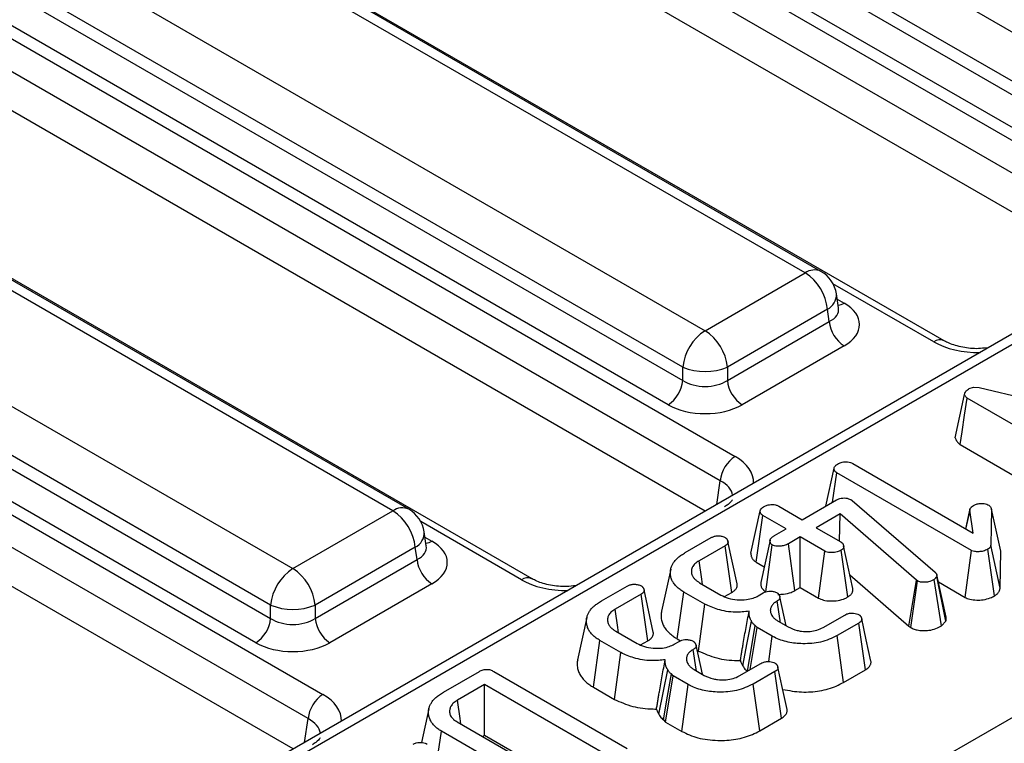
# Model space of a CAD drawing. Units: millimetres. Extents: x 1 to 418, y -29 to 291.
# Drawn here: x 334 to 343, y 209 to 216 of the extents above; entities that cross this region are included whole.
import ezdxf

# ---------------------------------------------------------------- set-up
doc = ezdxf.new("R2010")
doc.units = ezdxf.units.MM

msp = doc.modelspace()

# ---------------------------------------------------------------- linework, layer by layer
at = {"color": 7, "linetype": 'Continuous', "lineweight": 25}
for p, q in [((372.817137, 230.197786), (330.921128, 206.011735)), ((334.051651, 204.17411), (376.124679, 228.462352)), ((324.527084, 225.760515), (344.521295, 214.218103)), ((344.380412, 213.987698), (324.386201, 225.53011)), ((344.237865, 213.699323), (324.386201, 225.159445)), ((342.590817, 213.055839), (322.596605, 224.598251)), ((320.609712, 223.499065), (340.603924, 211.956652)), ((340.463041, 211.726247), (320.468829, 223.26866)), ((340.320494, 211.437873), (320.468829, 222.897995)), ((338.673445, 210.794388), (318.679234, 222.336801)), ((316.692341, 221.237614), (336.686552, 209.695202)), ((336.545669, 209.464797), (316.551457, 221.007209)), ((336.403122, 209.176422), (316.551457, 220.636544)), ((336.213486, 220.044186), (344.235764, 215.413023)), ((344.024439, 215.067416), (336.002161, 219.698579)), ((335.984396, 219.581341), (344.024439, 214.939923)), ((343.883556, 214.709518), (335.843513, 219.350936)), ((341.269603, 213.700695), (333.247325, 218.331858)), ((341.419591, 213.715548), (333.397313, 218.34671)), ((332.296114, 217.782736), (340.318393, 213.151573)), ((340.107068, 212.805965), (332.084789, 217.437128)), ((332.067025, 217.319891), (340.107068, 212.678473)), ((339.966185, 212.448068), (331.926142, 217.089486)), ((337.352232, 211.439245), (329.329953, 216.070407)), ((337.502219, 211.454097), (329.479941, 216.08526)), ((328.378743, 215.521285), (336.401021, 210.890122)), ((336.189696, 210.544515), (328.167418, 215.175678)), ((328.149653, 215.05844), (336.189696, 210.417022)), ((336.048813, 210.186617), (328.00877, 214.828035)), ((340.318393, 213.151573), (341.269603, 213.700695)), ((341.586158, 213.36908), (341.566217, 213.500678)), ((341.480928, 213.355088), (340.529717, 212.805965)), ((341.498693, 213.23785), (341.480928, 213.355088)), ((341.586614, 213.366608), (341.58606, 213.369995)), ((340.529717, 212.678473), (341.498693, 213.23785)), ((341.639576, 213.007445), (340.670601, 212.448068)), ((340.107068, 212.678473), (340.107068, 212.805965)), ((340.529717, 212.805965), (340.529717, 212.678473)), ((342.829124, 212.601278), (342.868573, 212.615147)), ((342.868573, 212.615147), (342.924038, 212.612921)), ((342.924038, 212.612921), (344.432275, 212.252832)), ((342.694059, 212.134004), (342.783743, 212.545286)), ((344.081984, 211.775623), (342.808362, 212.51087)), ((342.742158, 212.06884), (344.021544, 211.330267)), ((341.465754, 211.485466), (341.54423, 211.845484)), ((341.721897, 211.888804), (342.866793, 211.22787)), ((341.529553, 211.522296), (341.570035, 211.801136)), ((342.8487, 211.062978), (341.570035, 211.801136)), ((341.018646, 211.483853), (341.240803, 211.355605)), ((341.240803, 211.355605), (341.567959, 211.544467)), ((341.701728, 211.546008), (341.714778, 211.536762)), ((341.714778, 211.536762), (342.503155, 210.855281)), ((336.401021, 210.890122), (337.352232, 211.439245)), ((340.753502, 211.036154), (340.841869, 211.440362)), ((340.80249, 210.953054), (340.866784, 211.396185)), ((341.088941, 211.267937), (340.866784, 211.396185)), ((341.602958, 211.411253), (341.373682, 211.278895)), ((341.59553, 211.150825), (341.602958, 211.411253)), ((342.326082, 210.781139), (341.602958, 211.411253)), ((342.794681, 211.269499), (342.83298, 211.446355)), ((342.866793, 211.22787), (342.83298, 211.446355)), ((343.039121, 211.456799), (343.032892, 211.113833)), ((343.127408, 211.055089), (343.039121, 211.456799)), ((341.373682, 211.278895), (341.608001, 211.143626)), ((337.668786, 211.107629), (337.648846, 211.239227)), ((340.130313, 211.043287), (340.375606, 211.184892)), ((340.977714, 211.203727), (341.088941, 211.267937)), ((341.221821, 211.191227), (341.110594, 211.127017)), ((341.456139, 211.055958), (341.221821, 211.191227)), ((341.221821, 210.710979), (341.221821, 211.191227)), ((337.563556, 211.093637), (336.612346, 210.544515)), ((337.581321, 210.9764), (337.563556, 211.093637)), ((337.669242, 211.105157), (337.668688, 211.108544)), ((340.508188, 211.108011), (340.261413, 210.96555)), ((340.57177, 210.664468), (340.508188, 211.108011)), ((340.623118, 210.746314), (340.535564, 211.148611)), ((340.935566, 211.160723), (340.848032, 210.758525)), ((340.894663, 210.670505), (340.956952, 211.115031)), ((341.171604, 210.68199), (341.110594, 211.127017)), ((343.12102, 210.703324), (343.032892, 211.113833)), ((341.395653, 210.610628), (341.456139, 211.055958)), ((341.67436, 210.621491), (341.610967, 211.065204)), ((342.788453, 210.617511), (342.8487, 211.062978)), ((343.067519, 210.631218), (343.005011, 211.075478)), ((343.12102, 210.703324), (343.127408, 211.055089)), ((336.612346, 210.417022), (337.581321, 210.9764)), ((340.80249, 210.953054), (340.88056, 210.907985)), ((339.991778, 210.886903), (339.904346, 210.48518)), ((341.694485, 210.831075), (342.254974, 210.342677)), ((342.520655, 210.815385), (342.494257, 210.786105)), ((342.606439, 210.392023), (342.520655, 210.815385)), ((342.60869, 210.428325), (342.521275, 210.829979)), ((337.722204, 210.745995), (336.753229, 210.186617)), ((339.333039, 210.58303), (339.578331, 210.724635)), ((340.266455, 210.756483), (340.46874, 210.639706)), ((342.254974, 210.342677), (342.326082, 210.781139)), ((342.272943, 210.329933), (342.336463, 210.773777)), ((342.336463, 210.773777), (342.326082, 210.781139)), ((342.565781, 210.346927), (342.494257, 210.786105)), ((342.535769, 210.763382), (342.788453, 210.617511)), ((339.710914, 210.647754), (339.464138, 210.505294)), ((339.774495, 210.204211), (339.710914, 210.647754)), ((339.825843, 210.286057), (339.738289, 210.688354)), ((340.05349, 210.223841), (340.11667, 210.667616)), ((340.316285, 210.552381), (340.11667, 210.667616)), ((340.503222, 210.624896), (340.57177, 210.664468)), ((340.822887, 210.632172), (340.870343, 210.659569)), ((341.171604, 210.68199), (341.221821, 210.710979)), ((341.221821, 210.710979), (341.395653, 210.610628)), ((336.189696, 210.417022), (336.189696, 210.544515)), ((336.612346, 210.544515), (336.612346, 210.417022)), ((340.255278, 210.107352), (340.316285, 210.552381)), ((341.089502, 210.347099), (341.029568, 210.622466)), ((341.439825, 210.330814), (341.645076, 210.449302)), ((339.194503, 210.426646), (339.107071, 210.024924)), ((340.811616, 210.332184), (340.794709, 210.349477)), ((341.01301, 210.391257), (341.107924, 210.336464)), ((341.777955, 210.372593), (341.572704, 210.254104)), ((341.841599, 209.929086), (341.777955, 210.372593)), ((342.565781, 210.346927), (342.606439, 210.392023)), ((339.46918, 210.296226), (339.671465, 210.179449)), ((340.746875, 209.930782), (340.811616, 210.332184)), ((340.956062, 210.248796), (340.811616, 210.332184)), ((341.634201, 209.809358), (341.572704, 210.254104)), ((342.254974, 210.342677), (342.272943, 210.329933)), ((339.256215, 209.763584), (339.319395, 210.207359)), ((339.51901, 210.092124), (339.319395, 210.207359)), ((339.705947, 210.164639), (339.774495, 210.204211)), ((340.025612, 210.171915), (340.073069, 210.199312)), ((340.05349, 210.223841), (340.085951, 210.205102)), ((340.292227, 209.886842), (340.232293, 210.162209)), ((340.922732, 210.007407), (340.956062, 210.248796)), ((339.458003, 209.647095), (339.51901, 210.092124)), ((340.242646, 210.114644), (340.255278, 210.107352)), ((340.642551, 209.870557), (340.847801, 209.989046)), ((337.832513, 209.716795), (338.173906, 209.913877)), ((338.309454, 209.913706), (339.578331, 209.181199)), ((340.014341, 209.871927), (339.997434, 209.88922)), ((340.215736, 209.931), (340.310649, 209.876207)), ((340.980681, 209.912336), (340.77543, 209.793847)), ((341.044324, 209.468829), (340.980681, 209.912336)), ((341.634201, 209.809358), (341.841599, 209.929086)), ((338.222549, 209.788539), (337.965096, 209.639915)), ((339.361513, 209.131029), (338.222549, 209.788539)), ((338.222549, 209.308291), (338.222549, 209.788539)), ((339.943481, 209.432585), (340.014341, 209.871927)), ((340.158788, 209.788539), (340.014341, 209.871927)), ((340.097371, 209.343746), (340.158788, 209.788539)), ((340.836927, 209.349101), (340.77543, 209.793847)), ((339.256215, 209.763584), (339.458003, 209.647095)), ((337.693251, 209.559333), (337.623266, 209.237765)), ((337.963019, 209.434272), (338.747837, 208.981206)), ((339.923003, 209.453532), (339.943481, 209.432585)), ((339.943481, 209.432585), (340.097371, 209.343746)), ((340.836927, 209.349101), (341.044324, 209.468829)), ((337.782775, 209.133744), (337.812937, 209.345576)), ((338.594195, 208.894566), (337.812937, 209.345576)), ((338.201898, 209.29637), (338.222549, 209.308291)), ((338.222549, 209.308291), (338.846134, 208.948303))]:
    msp.add_line(p, q, dxfattribs=at)
at = {"color": 8, "linetype": 'Continuous', "lineweight": 25}
for p, q in [((367.028061, 226.754384), (330.984819, 205.947064)), ((342.490825, 213.045937), (341.533364, 213.598667)), ((341.573562, 213.452205), (341.639576, 213.414096)), ((340.42882, 211.500408), (340.463041, 211.726247)), ((338.573453, 210.784487), (337.615992, 211.337217)), ((337.656191, 211.190754), (337.722204, 211.152646)), ((336.511448, 209.238958), (336.545669, 209.464797))]:
    msp.add_line(p, q, dxfattribs=at)
at = {"color": 7, "linetype": 'Continuous', "lineweight": 25, "flags": 128}
for points in [[(342.742158, 212.06884), (342.760173, 212.189123), (342.784267, 212.349996), (342.808362, 212.51087)], [(341.722494, 210.702337), (341.678626, 210.903964), (341.634759, 211.10559)], [(340.293734, 210.740735), (340.286427, 210.791546), (340.261413, 210.96555)], [(339.496459, 210.280478), (339.489152, 210.331289), (339.464138, 210.505294)], [(340.676175, 209.966019), (340.719391, 210.184599), (340.760006, 210.390058)], [(340.720589, 209.915607), (340.758646, 210.138365), (340.794709, 210.349477)], [(341.894303, 210.011551), (341.850473, 210.212943), (341.806641, 210.41435)], [(339.8789, 209.505762), (339.922116, 209.724343), (339.962731, 209.929801)], [(339.923003, 209.453532), (339.961372, 209.678108), (339.997434, 209.88922)], [(341.097029, 209.551294), (341.053199, 209.752686), (341.009366, 209.954093)], [(337.997667, 209.41427), (337.989979, 209.467519), (337.965096, 209.639915)]]:
    msp.add_lwpolyline(points, dxfattribs=at)
at = {"color": 8, "linetype": 'Continuous', "lineweight": 25, "flags": 128}
for points in [[(341.033015, 210.379708), (341.030553, 210.396499), (341.003223, 210.582859)], [(340.23574, 209.919451), (340.233278, 209.936242), (340.205948, 210.122602)]]:
    msp.add_lwpolyline(points, dxfattribs=at)
at = {"color": 8, "linetype": 'Continuous', "lineweight": 25}
for centre, radius, start, end in [((341.357292, 213.579921), 0.14925, 65.328643, 125.9818154), ((341.411542, 213.493512), 0.154841, 296.6225197, 2.6524405), ((341.571298, 213.523616), 0.12906, 274.8579533, 301.9406704), ((342.549028, 212.968325), 0.097012, 64.7221825, 126.866953), ((337.43992, 211.318471), 0.14925, 65.328643, 125.9818154), ((337.494171, 211.232062), 0.154841, 296.6225197, 2.6524405), ((337.653926, 211.262165), 0.12906, 274.8579533, 301.9406704), ((338.631656, 210.706874), 0.097012, 64.7221825, 126.866953)]:
    msp.add_arc(centre, radius, start, end, dxfattribs=at)
at = {"color": 7, "linetype": 'Continuous', "lineweight": 25}
for centre, radius, start, end in [((341.269603, 213.455733), 0.3, 8.6162895, 60.0026883), ((341.017087, 213.30888), 0.466137, 5.6889994, 57.1991371), ((340.570909, 212.759758), 0.466137, 122.8008629, 174.3110006), ((340.065877, 212.759758), 0.466137, 5.6889994, 57.1991371), ((341.80792, 213.268655), 0.310758, 185.6889994, 237.1991371), ((340.318393, 213.315614), 0.551724, 247.4787401, 292.5212599), ((339.797841, 212.709278), 0.310758, 302.8008629, 354.3110006), ((340.838945, 212.709278), 0.310758, 185.6889994, 237.1991371), ((340.772268, 211.695442), 0.310758, 122.8008629, 174.3110006), ((337.099716, 211.04743), 0.466137, 5.6889994, 57.1991371), ((337.352232, 211.194282), 0.3, 8.6162895, 60.0026883), ((337.890548, 211.007205), 0.310758, 185.6889994, 237.1991371), ((336.653537, 210.498307), 0.466137, 122.8008629, 174.3110006), ((336.148505, 210.498307), 0.466137, 5.6889994, 57.1991371), ((336.401021, 211.054163), 0.551724, 247.4787401, 292.5212599), ((335.880469, 210.447827), 0.310758, 302.8008629, 354.3110006), ((336.921573, 210.447827), 0.310758, 185.6889994, 237.1991371), ((336.854896, 209.433992), 0.310758, 122.8008629, 174.3110006)]:
    msp.add_arc(centre, radius, start, end, dxfattribs=at)
at = {"color": 8, "linetype": 'Continuous', "lineweight": 25}
for centre, major_axis, ratio, start_param, end_param in [((341.281976, 213.374079), (0.304875, -0.029433), 0.56364371, 5.55594698, 6.42686976), ((342.913475, 213.293663), (0.6, 0), 0.58168964, 3.93078892, 4.74133991), ((340.174804, 211.712662), (0.604575, 0), 0.57291909, 6.25423437, 7.06478537), ((340.174804, 211.549354), (0.405743, 0.029559), 0.56659395, 0.03733871, 0.74034586), ((337.364604, 211.112628), (0.304875, -0.029433), 0.56364371, 5.55594698, 6.42686976), ((338.996103, 211.032212), (0.6, 0), 0.58168964, 3.93078892, 4.74133991), ((336.257433, 209.451211), (0.604575, 0), 0.57291909, 6.25423437, 7.06478537), ((336.257433, 209.287903), (0.405743, 0.029559), 0.56659395, 0.03733871, 0.74034586)]:
    msp.add_ellipse(centre, major_axis=major_axis, ratio=ratio, start_param=start_param, end_param=end_param, dxfattribs=at)
at = {"color": 7, "linetype": 'Continuous', "lineweight": 25}
for centre, major_axis, ratio, start_param, end_param in [((341.281976, 213.210771), (0.503813, 0), 0.57291909, 5.50158524, 7.06478537), ((340.318393, 212.817814), (0.3, 0), 0.65437944, 3.93078892, 5.49398905), ((340.318393, 212.654506), (0.5, 0), 0.58168964, 3.93078892, 5.49398905), ((337.364604, 210.94932), (0.503813, 0), 0.57291909, 5.50158524, 7.06478537), ((336.401021, 210.556364), (0.3, 0), 0.65437944, 3.93078892, 5.49398905), ((336.401021, 210.393055), (0.5, 0), 0.58168964, 3.93078892, 5.49398905)]:
    msp.add_ellipse(centre, major_axis=major_axis, ratio=ratio, start_param=start_param, end_param=end_param, dxfattribs=at)
for points, knots in [([(342.990941, 212.988367), (342.966726, 212.98539), (342.892433, 212.976258), (342.763613, 212.991112), (342.652833, 213.022992), (342.605739, 213.047935), (342.590817, 213.055839)], [0, 0, 0, 0, 0.16468387, 0.5052581, 0.84323452, 1, 1, 1, 1]), ([(342.783743, 212.545286), (342.785903, 212.553073), (342.790234, 212.568694), (342.807436, 212.58776), (342.822936, 212.597421), (342.829124, 212.601278)], [0, 0, 0, 0, 0.37387832, 0.75005603, 1, 1, 1, 1]), ([(342.808362, 212.51087), (342.803999, 212.514722), (342.795884, 212.521888), (342.788974, 212.533812), (342.785491, 212.541453), (342.783743, 212.545286)], [0, 0, 0, 0, 0.36685075, 0.68230983, 1, 1, 1, 1]), ([(342.694059, 212.134004), (342.69772, 212.125622), (342.704574, 212.109929), (342.718736, 212.087318), (342.734327, 212.075018), (342.742158, 212.06884)], [0, 0, 0, 0, 0.363302695, 0.680207788, 1, 1, 1, 1]), ([(341.54423, 211.845484), (341.54555, 211.850097), (341.548795, 211.861437), (341.565674, 211.876253), (341.580404, 211.885528), (341.587238, 211.889831)], [0, 0, 0, 0, 0.26880506, 0.66077096, 1, 1, 1, 1]), ([(341.570035, 211.801136), (341.568292, 211.80228), (341.564801, 211.804572), (341.559864, 211.80821), (341.555726, 211.812246), (341.55248, 211.816534), (341.549845, 211.820923), (341.54769, 211.825366), (341.546057, 211.829922), (341.545177, 211.833919), (341.544612, 211.8382), (341.544379, 211.841841), (341.544268, 211.844573), (341.54423, 211.845484)], [0, 0, 0, 0, 0.09517812, 0.19057905, 0.28811201, 0.38708611, 0.48231977, 0.57797299, 0.67501276, 0.77257695, 0.82936674, 0.94309531, 1, 1, 1, 1]), ([(341.587238, 211.889831), (341.592341, 211.892127), (341.60254, 211.896715), (341.622724, 211.901659), (341.637052, 211.904792), (341.645373, 211.906611)], [0, 0, 0, 0, 0.295691097, 0.590945429, 1, 1, 1, 1]), ([(341.645373, 211.906611), (341.654669, 211.906696), (341.673353, 211.906866), (341.700056, 211.899926), (341.714467, 211.892588), (341.721897, 211.888804)], [0, 0, 0, 0, 0.32420147, 0.65154167, 1, 1, 1, 1]), ([(341.567959, 211.544467), (341.577539, 211.549093), (341.594723, 211.557391), (341.626357, 211.562669), (341.655205, 211.561497), (341.681853, 211.556278), (341.695154, 211.549405), (341.701728, 211.546008)], [0, 0, 0, 0, 0.24885125, 0.4463679, 0.6440773, 0.82410282, 1, 1, 1, 1]), ([(340.577406, 211.545207), (340.577937, 211.544699), (340.579037, 211.543645), (340.551316, 211.508159), (340.515583, 211.485848), (340.503932, 211.478573)], [0, 0, 0, 0, 0.38614606, 0.7998508, 1, 1, 1, 1]), ([(340.841869, 211.440362), (340.844408, 211.446822), (340.848726, 211.457812), (340.865551, 211.472182), (340.8779, 211.479968), (340.884877, 211.484367)], [0, 0, 0, 0, 0.38288426, 0.65134774, 1, 1, 1, 1]), ([(340.884877, 211.484367), (340.889942, 211.486664), (340.900068, 211.491256), (340.920365, 211.496056), (340.934667, 211.499271), (340.943012, 211.501147)], [0, 0, 0, 0, 0.29421936, 0.588208, 1, 1, 1, 1]), ([(340.943012, 211.501147), (340.950332, 211.501364), (340.965041, 211.501801), (340.989932, 211.49705), (341.007034, 211.48999), (341.016921, 211.484765), (341.018646, 211.483853)], [0, 0, 0, 0, 0.25955809, 0.5215853, 0.9165358, 1, 1, 1, 1]), ([(342.83298, 211.446355), (342.833206, 211.448009), (342.833658, 211.451322), (342.834848, 211.456311), (342.83724, 211.461236), (342.840312, 211.465445), (342.84424, 211.47003), (342.84803, 211.473987), (342.852662, 211.478209), (342.857052, 211.481748), (342.862412, 211.485471), (342.868083, 211.489063), (342.871968, 211.491411), (342.873911, 211.492586)], [0, 0, 0, 0, 0.09356549, 0.18736535, 0.28341919, 0.3809657, 0.44442539, 0.57174945, 0.63564814, 0.72607958, 0.81692109, 0.9084278, 1, 1, 1, 1]), ([(342.873911, 211.492586), (342.883509, 211.497207), (342.90278, 211.506484), (342.9379, 211.510789), (342.970221, 211.509398), (342.995698, 211.503212), (343.008311, 211.496574), (343.013613, 211.493784)], [0, 0, 0, 0, 0.23884395, 0.479534244, 0.670878014, 0.861654527, 1, 1, 1, 1]), ([(343.013613, 211.493784), (343.017747, 211.490276), (343.026355, 211.482973), (343.03268, 211.469982), (343.03697, 211.4612), (343.039121, 211.456799)], [0, 0, 0, 0, 0.31557889, 0.65699207, 1, 1, 1, 1]), ([(340.866784, 211.396185), (340.8652, 211.397223), (340.862029, 211.399299), (340.857524, 211.402581), (340.853683, 211.406205), (340.850306, 211.410584), (340.847383, 211.415633), (340.844796, 211.421314), (340.843035, 211.427175), (340.842329, 211.432357), (340.842025, 211.436759), (340.841921, 211.439161), (340.841869, 211.440362)], [0, 0, 0, 0, 0.08700642, 0.17418692, 0.26314613, 0.35346973, 0.47518187, 0.59769404, 0.72280968, 0.84884635, 0.92441229, 1, 1, 1, 1]), ([(342.834115, 211.453096), (342.821539, 211.393941), (342.807874, 211.329667), (342.795616, 211.273959), (342.79464, 211.269523)], [0, 0, 0, 0, 0.92036398, 1, 1, 1, 1]), ([(340.375606, 211.184892), (340.383387, 211.188893), (340.399059, 211.196952), (340.424416, 211.201877), (340.439944, 211.202497), (340.445012, 211.202699)], [0, 0, 0, 0, 0.39918848, 0.80394773, 1, 1, 1, 1]), ([(340.445012, 211.202699), (340.456434, 211.201638), (340.474089, 211.199997), (340.495537, 211.19312), (340.505097, 211.188236), (340.509968, 211.185748)], [0, 0, 0, 0, 0.47341835, 0.73169031, 1, 1, 1, 1]), ([(340.509968, 211.185748), (340.511066, 211.184963), (340.514366, 211.182604), (340.519536, 211.178437), (340.524346, 211.172836), (340.527448, 211.167871), (340.529578, 211.16385), (340.531569, 211.159918), (340.533795, 211.155011), (340.535686, 211.148965), (340.536307, 211.143796), (340.535943, 211.138208), (340.534389, 211.132854), (340.53173, 211.128098), (340.528825, 211.124074), (340.525867, 211.120758), (340.521127, 211.1166), (340.515389, 211.112512), (340.510678, 211.109567), (340.508188, 211.108011)], [0, 0, 0, 0, 0.03529738, 0.10615268, 0.17882898, 0.25325681, 0.29065558, 0.32595333, 0.39663248, 0.46806608, 0.54069114, 0.57739936, 0.66363254, 0.72959571, 0.75183417, 0.81618045, 0.85971857, 0.92586645, 1, 1, 1, 1]), ([(340.956952, 211.115031), (340.955536, 211.115979), (340.951258, 211.118844), (340.946348, 211.12312), (340.943099, 211.127697), (340.940557, 211.132099), (340.938253, 211.137551), (340.936112, 211.144228), (340.935014, 211.149913), (340.934815, 211.154914), (340.935231, 211.159974), (340.936939, 211.166221), (340.940507, 211.173014), (340.944911, 211.178784), (340.950163, 211.18427), (340.956214, 211.189511), (340.963043, 211.194423), (340.970258, 211.19913), (340.974917, 211.202002), (340.977714, 211.203727)], [0, 0, 0, 0, 0.03796692, 0.11469388, 0.15401601, 0.18764869, 0.25531654, 0.32391954, 0.39345118, 0.42843841, 0.47550007, 0.54684012, 0.61956255, 0.69009188, 0.73759388, 0.80946424, 0.88071196, 0.92837451, 1, 1, 1, 1]), ([(341.110594, 211.127017), (341.097485, 211.120616), (341.074016, 211.109156), (341.026415, 211.103213), (340.984898, 211.103778), (340.963504, 211.112393), (340.956952, 211.115031)], [0, 0, 0, 0, 0.30102904, 0.53894933, 0.85880086, 1, 1, 1, 1]), ([(341.608001, 211.143626), (341.608903, 211.143039), (341.611611, 211.141278), (341.616041, 211.138268), (341.620736, 211.134312), (341.623923, 211.130717), (341.626305, 211.127461), (341.628726, 211.123583), (341.631251, 211.11823), (341.633515, 211.111646), (341.634766, 211.106049), (341.635436, 211.100691), (341.635439, 211.096236), (341.634382, 211.090922), (341.632509, 211.086344), (341.629549, 211.081276), (341.625807, 211.076366), (341.619468, 211.07072), (341.614044, 211.067201), (341.610967, 211.065204)], [0, 0, 0, 0, 0.02735712, 0.08212411, 0.13758834, 0.19409927, 0.2225788, 0.26080941, 0.33773151, 0.41572658, 0.49467078, 0.53428498, 0.60301918, 0.64956242, 0.72053422, 0.76647123, 0.83598158, 0.90691745, 1, 1, 1, 1]), ([(343.032892, 211.113833), (343.032671, 211.112192), (343.032229, 211.10891), (343.031216, 211.103983), (343.029465, 211.099084), (343.026874, 211.094307), (343.023385, 211.089724), (343.019024, 211.085349), (343.013763, 211.081213), (343.008911, 211.077984), (343.005957, 211.076086), (343.005011, 211.075478)], [0, 0, 0, 0, 0.11563504, 0.23140103, 0.34848078, 0.46668431, 0.58249169, 0.69968731, 0.82068739, 0.94253986, 1, 1, 1, 1]), ([(340.11667, 210.667616), (340.110444, 210.671404), (340.097989, 210.678981), (340.072655, 210.696061), (340.04955, 210.716217), (340.025625, 210.742545), (340.009881, 210.766009), (339.997177, 210.794574), (339.989589, 210.823469), (339.987579, 210.852391), (339.989645, 210.880886), (339.996936, 210.907586), (340.009788, 210.934962), (340.025263, 210.95742), (340.042404, 210.97763), (340.05978, 210.993946), (340.082515, 211.012601), (340.105597, 211.028366), (340.12412, 211.039549), (340.130313, 211.043287)], [0, 0, 0, 0, 0.03747102, 0.07495875, 0.16126575, 0.21013117, 0.28822069, 0.34113045, 0.42157399, 0.4974333, 0.54851876, 0.62606542, 0.69083776, 0.75169889, 0.79923189, 0.85217821, 0.88895049, 0.96287199, 1, 1, 1, 1]), ([(340.753502, 211.036154), (340.753586, 211.034167), (340.753755, 211.030191), (340.754091, 211.023174), (340.755018, 211.015098), (340.757271, 211.005974), (340.76082, 210.996907), (340.765599, 210.987746), (340.771787, 210.978579), (340.780024, 210.969532), (340.79038, 210.960985), (340.798439, 210.955707), (340.80249, 210.953054)], [0, 0, 0, 0, 0.0661967, 0.1323951, 0.23370323, 0.3354713, 0.43888264, 0.5428653, 0.65375216, 0.76587907, 0.88231789, 1, 1, 1, 1]), ([(341.610967, 211.065204), (341.598657, 211.059138), (341.573891, 211.046933), (341.529591, 211.041468), (341.492574, 211.04293), (341.469317, 211.049113), (341.459392, 211.054268), (341.456139, 211.055958)], [0, 0, 0, 0, 0.27997199, 0.56328175, 0.7662872, 0.92339227, 1, 1, 1, 1]), ([(343.005011, 211.075478), (342.990867, 211.068424), (342.965887, 211.055967), (342.919404, 211.049848), (342.881708, 211.050986), (342.858743, 211.057827), (342.850454, 211.062079), (342.8487, 211.062978)], [0, 0, 0, 0, 0.31900271, 0.56338369, 0.80755599, 0.95928979, 1, 1, 1, 1]), ([(340.261413, 210.96555), (340.256909, 210.962705), (340.245631, 210.955579), (340.22846, 210.943568), (340.212992, 210.928357), (340.202421, 210.913791), (340.19433, 210.898524), (340.189191, 210.882792), (340.187526, 210.866842), (340.188238, 210.850953), (340.190745, 210.838877), (340.195258, 210.826708), (340.20048, 210.816341), (340.208705, 210.804142), (340.217086, 210.794228), (340.225638, 210.785707), (340.237026, 210.775837), (340.251429, 210.766006), (340.262691, 210.758868), (340.266455, 210.756483)], [0, 0, 0, 0, 0.04964815, 0.12433101, 0.20005256, 0.27584033, 0.32719178, 0.40545765, 0.48135713, 0.53250309, 0.61003342, 0.63749772, 0.69271617, 0.74885453, 0.80589171, 0.83456517, 0.87564119, 0.95843646, 1, 1, 1, 1]), ([(342.503155, 210.855281), (342.504695, 210.853925), (342.507777, 210.851213), (342.512097, 210.847), (342.515694, 210.842514), (342.518464, 210.83784), (342.520524, 210.833057), (342.521812, 210.828147), (342.521975, 210.823086), (342.521321, 210.818819), (342.520822, 210.81625), (342.520655, 210.815385)], [0, 0, 0, 0, 0.11499613, 0.23016427, 0.34698803, 0.4650334, 0.58013432, 0.69628675, 0.81658505, 0.93824902, 1, 1, 1, 1]), ([(339.092021, 210.728691), (339.061701, 210.724842), (338.981333, 210.714642), (338.846271, 210.729476), (338.735458, 210.76156), (338.688367, 210.786489), (338.673445, 210.794388)], [0, 0, 0, 0, 0.19808513, 0.52504103, 0.849503, 1, 1, 1, 1]), ([(339.578331, 210.724635), (339.586113, 210.728636), (339.601784, 210.736695), (339.627141, 210.74162), (339.64267, 210.74224), (339.647737, 210.742442)], [0, 0, 0, 0, 0.39918848, 0.80394773, 1, 1, 1, 1]), ([(339.647737, 210.742442), (339.65916, 210.741381), (339.676814, 210.73974), (339.698263, 210.732863), (339.707822, 210.727979), (339.712693, 210.725491)], [0, 0, 0, 0, 0.47341835, 0.73169031, 1, 1, 1, 1]), ([(339.712693, 210.725491), (339.713791, 210.724706), (339.717091, 210.722347), (339.722262, 210.71818), (339.727072, 210.712579), (339.730173, 210.707614), (339.732303, 210.703593), (339.734294, 210.699661), (339.736521, 210.694754), (339.738411, 210.688708), (339.739032, 210.683539), (339.738668, 210.677951), (339.737114, 210.672597), (339.734455, 210.667841), (339.73155, 210.663817), (339.728592, 210.660502), (339.723852, 210.656343), (339.718114, 210.652255), (339.713403, 210.64931), (339.710914, 210.647754)], [0, 0, 0, 0, 0.03529738, 0.10615268, 0.17882898, 0.25325681, 0.29065558, 0.32595333, 0.39663248, 0.46806608, 0.54069114, 0.57739936, 0.66363254, 0.72959571, 0.75183417, 0.81618045, 0.85971857, 0.92586645, 1, 1, 1, 1]), ([(340.57177, 210.664468), (340.573809, 210.665732), (340.579931, 210.669528), (340.589708, 210.676154), (340.600159, 210.684818), (340.607479, 210.692651), (340.613926, 210.701182), (340.61855, 210.709164), (340.62255, 210.719553), (340.624556, 210.730143), (340.624457, 210.739576), (340.623298, 210.744891), (340.62299, 210.746305)], [0, 0, 0, 0, 0.05746912, 0.17259226, 0.28930628, 0.40812885, 0.46803049, 0.59891213, 0.68735208, 0.8217659, 0.95259308, 1, 1, 1, 1]), ([(340.848127, 210.758519), (340.847673, 210.756093), (340.846385, 210.749197), (340.846816, 210.737655), (340.850007, 210.72392), (340.854712, 210.711604), (340.861675, 210.699263), (340.869111, 210.690212), (340.878751, 210.68153), (340.886539, 210.675938), (340.892628, 210.671866), (340.894663, 210.670505)], [0, 0, 0, 0, 0.07714303, 0.21924149, 0.36355779, 0.51495055, 0.61728506, 0.77359224, 0.82986106, 0.94314436, 1, 1, 1, 1]), ([(342.494257, 210.786105), (342.477359, 210.777697), (342.450537, 210.764352), (342.403212, 210.759797), (342.365061, 210.761129), (342.345629, 210.769723), (342.336463, 210.773777)], [0, 0, 0, 0, 0.37158037, 0.58978608, 0.80651313, 1, 1, 1, 1]), ([(340.46874, 210.639706), (340.490871, 210.628738), (340.535609, 210.606567), (340.622393, 210.591833), (340.705532, 210.59305), (340.7754, 210.607813), (340.807803, 210.624435), (340.822887, 210.632172)], [0, 0, 0, 0, 0.22060134, 0.44593965, 0.67123639, 0.8469525, 1, 1, 1, 1]), ([(340.870343, 210.659569), (340.877971, 210.663517), (340.893339, 210.67147), (340.918535, 210.676176), (340.933983, 210.676819), (340.939156, 210.677034)], [0, 0, 0, 0, 0.395957821, 0.797715649, 1, 1, 1, 1]), ([(340.939156, 210.677034), (340.950484, 210.6758), (340.967961, 210.673896), (340.989232, 210.667043), (340.998703, 210.662202), (341.003519, 210.65974)], [0, 0, 0, 0, 0.475207552, 0.733108719, 1, 1, 1, 1]), ([(341.003519, 210.65974), (341.004485, 210.659116), (341.007391, 210.657239), (341.012007, 210.653899), (341.016064, 210.649237), (341.018873, 210.64515), (341.021012, 210.641781), (341.023059, 210.638318), (341.025437, 210.633897), (341.027846, 210.628493), (341.029314, 210.623895), (341.030309, 210.618745), (341.030389, 210.613595), (341.029108, 210.608843), (341.027147, 210.604185), (341.024, 210.599075), (341.018145, 210.592963), (341.010875, 210.587647), (341.005779, 210.584458), (341.003223, 210.582859)], [0, 0, 0, 0, 0.029600543, 0.089075876, 0.150408257, 0.213180023, 0.244644283, 0.277276515, 0.342608815, 0.408304824, 0.474506884, 0.507765134, 0.591540651, 0.655664006, 0.677294681, 0.761060945, 0.846554613, 0.923044194, 1, 1, 1, 1]), ([(341.010502, 210.646085), (341.028705, 210.645992), (341.072696, 210.645767), (341.129044, 210.660416), (341.159948, 210.676081), (341.171604, 210.68199)], [0, 0, 0, 0, 0.305375699, 0.738010562, 1, 1, 1, 1]), ([(341.67436, 210.621491), (341.675924, 210.622506), (341.680625, 210.625555), (341.688293, 210.630751), (341.698067, 210.63856), (341.70788, 210.648765), (341.71544, 210.660113), (341.721103, 210.672601), (341.723341, 210.682496), (341.723651, 210.692742), (341.723377, 210.698323), (341.722507, 210.702087), (341.72245, 210.702334)], [0, 0, 0, 0, 0.046147522, 0.138665126, 0.231746943, 0.372981618, 0.533855012, 0.643337839, 0.811058604, 0.871000253, 0.991555432, 1, 1, 1, 1]), ([(342.788453, 210.617511), (342.802726, 210.611073), (342.835149, 210.596447), (342.89761, 210.589961), (342.965611, 210.593668), (343.023852, 210.608676), (343.054919, 210.624714), (343.067519, 210.631218)], [0, 0, 0, 0, 0.17442343, 0.39624006, 0.59509384, 0.8357862, 1, 1, 1, 1]), ([(343.067519, 210.631218), (343.070119, 210.632878), (343.07532, 210.636201), (343.082863, 210.641334), (343.089881, 210.646744), (343.097148, 210.653228), (343.104259, 210.660917), (343.110701, 210.669976), (343.115601, 210.679525), (343.118162, 210.687265), (343.119687, 210.694062), (343.120407, 210.69869), (343.120866, 210.702165), (343.12102, 210.703324)], [0, 0, 0, 0, 0.08357066, 0.16718772, 0.2512698, 0.3357229, 0.45533137, 0.57614623, 0.70073566, 0.82655647, 0.86987123, 0.95660351, 1, 1, 1, 1]), ([(339.319395, 210.207359), (339.313169, 210.211147), (339.300715, 210.218724), (339.27538, 210.235804), (339.252275, 210.25596), (339.228351, 210.282288), (339.212607, 210.305752), (339.199902, 210.334318), (339.192314, 210.363212), (339.190304, 210.392134), (339.19237, 210.420629), (339.199662, 210.447329), (339.212514, 210.474705), (339.227988, 210.497163), (339.24513, 210.517373), (339.262506, 210.533689), (339.28524, 210.552344), (339.308322, 210.568109), (339.326846, 210.579292), (339.333039, 210.58303)], [0, 0, 0, 0, 0.03747102, 0.07495875, 0.16126575, 0.21013117, 0.28822069, 0.34113045, 0.42157399, 0.4974333, 0.54851876, 0.62606542, 0.69083776, 0.75169889, 0.79923189, 0.85217821, 0.88895049, 0.96287199, 1, 1, 1, 1]), ([(340.736871, 210.484918), (340.69321, 210.480462), (340.592309, 210.470164), (340.439665, 210.495663), (340.35533, 210.534432), (340.316285, 210.552381)], [0, 0, 0, 0, 0.29059811, 0.6715611, 1, 1, 1, 1]), ([(341.003223, 210.582859), (340.999605, 210.580576), (340.989928, 210.574469), (340.976007, 210.564854), (340.963593, 210.55314), (340.953077, 210.539985), (340.945063, 210.52641), (340.940088, 210.512557), (340.938422, 210.502346), (340.937919, 210.4909), (340.938797, 210.480009), (340.942057, 210.465962), (340.947884, 210.451323), (340.95727, 210.436646), (340.968752, 210.423785), (340.978618, 210.414955), (340.989164, 210.406911), (340.99993, 210.399573), (341.008648, 210.39403), (341.01301, 210.391257)], [0, 0, 0, 0, 0.04346562, 0.11626002, 0.17554927, 0.23570989, 0.31947103, 0.37630531, 0.43403379, 0.46321956, 0.53709195, 0.58681264, 0.66212426, 0.74756993, 0.80574354, 0.86502895, 0.89485879, 0.94738711, 1, 1, 1, 1]), ([(341.395653, 210.610628), (341.410489, 210.603795), (341.44314, 210.588759), (341.510592, 210.581013), (341.582863, 210.585984), (341.639067, 210.60241), (341.665559, 210.616733), (341.67436, 210.621491)], [0, 0, 0, 0, 0.182854704, 0.402397568, 0.646825857, 0.882665334, 1, 1, 1, 1]), ([(339.464138, 210.505294), (339.459635, 210.502448), (339.448356, 210.495322), (339.431185, 210.483311), (339.415717, 210.4681), (339.405146, 210.453534), (339.397055, 210.438267), (339.391916, 210.422535), (339.390251, 210.406585), (339.390963, 210.390697), (339.39347, 210.37862), (339.397983, 210.366452), (339.403205, 210.356084), (339.411431, 210.343885), (339.419811, 210.333971), (339.428364, 210.32545), (339.439751, 210.31558), (339.454155, 210.305749), (339.465416, 210.298612), (339.46918, 210.296226)], [0, 0, 0, 0, 0.04964815, 0.12433101, 0.20005256, 0.27584033, 0.32719178, 0.40545765, 0.48135713, 0.53250309, 0.61003342, 0.63749772, 0.69271617, 0.74885453, 0.80589171, 0.83456517, 0.87564119, 0.95843646, 1, 1, 1, 1]), ([(339.905227, 210.485118), (339.903658, 210.478647), (339.899012, 210.459475), (339.899827, 210.431372), (339.904581, 210.396954), (339.913319, 210.369282), (339.925273, 210.344492), (339.939956, 210.320324), (339.964199, 210.290946), (339.998155, 210.25999), (340.029751, 210.238252), (340.047827, 210.227279), (340.05349, 210.223841)], [0, 0, 0, 0, 0.06875029, 0.2036857, 0.29458505, 0.43237068, 0.49889261, 0.56541868, 0.70182197, 0.8405508, 0.9500465, 1, 1, 1, 1]), ([(340.653555, 210.016566), (340.655774, 210.030075), (340.660211, 210.057094), (340.666961, 210.097676), (340.673792, 210.138308), (340.682708, 210.190678), (340.693854, 210.254887), (340.707567, 210.331185), (340.72198, 210.40791), (340.731907, 210.459247), (340.736871, 210.484918)], [0, 0, 0, 0, 0.08736174, 0.17472439, 0.26209066, 0.34945865, 0.51201532, 0.67460175, 0.83728862, 1, 1, 1, 1]), ([(340.760006, 210.390058), (340.758456, 210.392704), (340.755356, 210.397995), (340.750939, 210.405984), (340.747013, 210.414073), (340.743864, 210.422067), (340.740535, 210.432485), (340.738175, 210.442799), (340.736717, 210.45321), (340.736136, 210.461095), (340.73609, 210.46903), (340.736392, 210.476972), (340.736711, 210.482269), (340.736871, 210.484918)], [0, 0, 0, 0, 0.08681666, 0.1736509, 0.26067018, 0.34786463, 0.4284021, 0.58995426, 0.67098315, 0.75305649, 0.83524358, 0.91761284, 1, 1, 1, 1]), ([(341.645076, 210.449302), (341.651941, 210.45285), (341.667551, 210.460916), (341.692812, 210.467108), (341.710088, 210.467886), (341.715668, 210.468137)], [0, 0, 0, 0, 0.34701405, 0.78908996, 1, 1, 1, 1]), ([(341.715668, 210.468137), (341.725282, 210.467422), (341.744554, 210.465989), (341.766899, 210.459294), (341.777954, 210.453537), (341.781811, 210.451528)], [0, 0, 0, 0, 0.39321062, 0.78825141, 1, 1, 1, 1]), ([(341.781811, 210.451528), (341.782838, 210.450806), (341.785929, 210.448634), (341.790755, 210.444773), (341.795039, 210.439531), (341.798052, 210.434966), (341.800173, 210.431273), (341.802074, 210.42764), (341.804142, 210.423097), (341.806045, 210.417532), (341.806995, 210.412799), (341.807286, 210.408044), (341.806879, 210.403912), (341.805395, 210.398869), (341.802647, 210.393334), (341.797626, 210.386887), (341.791432, 210.381526), (341.784689, 210.376822), (341.780547, 210.37422), (341.777955, 210.372593)], [0, 0, 0, 0, 0.03223251, 0.09698928, 0.16351327, 0.23140161, 0.26545632, 0.29769088, 0.36226652, 0.42737937, 0.49319358, 0.52630028, 0.59142957, 0.63548321, 0.70250288, 0.78947165, 0.87815499, 0.9237837, 1, 1, 1, 1]), ([(340.794709, 210.349477), (340.787167, 210.355575), (340.775732, 210.364821), (340.766029, 210.378997), (340.762019, 210.386362), (340.760006, 210.390058)], [0, 0, 0, 0, 0.49110715, 0.74457694, 1, 1, 1, 1]), ([(342.272943, 210.329933), (342.274699, 210.329054), (342.281932, 210.325432), (342.300423, 210.316388), (342.335694, 210.305531), (342.387845, 210.300262), (342.450212, 210.302641), (342.514029, 210.318697), (342.548722, 210.337622), (342.565781, 210.346927)], [0, 0, 0, 0, 0.02124572, 0.08755592, 0.2214441, 0.38064447, 0.56553762, 0.78636894, 1, 1, 1, 1]), ([(342.606439, 210.392023), (342.60729, 210.396203), (342.608996, 210.40457), (342.610702, 210.416721), (342.6092, 210.42462), (342.608497, 210.428316)], [0, 0, 0, 0, 0.34687795, 0.69434818, 1, 1, 1, 1]), ([(339.774495, 210.204211), (339.776534, 210.205475), (339.782657, 210.209271), (339.792433, 210.215897), (339.802885, 210.224562), (339.810204, 210.232395), (339.816651, 210.240925), (339.821275, 210.248907), (339.825275, 210.259296), (339.827281, 210.269886), (339.827182, 210.279319), (339.826024, 210.284635), (339.825715, 210.286048)], [0, 0, 0, 0, 0.05746912, 0.17259226, 0.28930628, 0.40812885, 0.46803049, 0.59891213, 0.68735208, 0.8217659, 0.95259308, 1, 1, 1, 1]), ([(341.572704, 210.254104), (341.522746, 210.230328), (341.428371, 210.185413), (341.25544, 210.172403), (341.101251, 210.187808), (341.006536, 210.221203), (340.962882, 210.245068), (340.956062, 210.248796)], [0, 0, 0, 0, 0.27893637, 0.52692857, 0.73581285, 0.95872684, 1, 1, 1, 1]), ([(341.107924, 210.336464), (341.135173, 210.323529), (341.173086, 210.305531), (341.246536, 210.293366), (341.311256, 210.29186), (341.385045, 210.303693), (341.421228, 210.321607), (341.439825, 210.330814)], [0, 0, 0, 0, 0.28245143, 0.39298655, 0.61610978, 0.80269369, 1, 1, 1, 1]), ([(339.671465, 210.179449), (339.693596, 210.168481), (339.738334, 210.14631), (339.825118, 210.131576), (339.908257, 210.132793), (339.978126, 210.147556), (340.010528, 210.164178), (340.025612, 210.171915)], [0, 0, 0, 0, 0.22060134, 0.44593965, 0.67123639, 0.8469525, 1, 1, 1, 1]), ([(340.073069, 210.199312), (340.080696, 210.20326), (340.096064, 210.211213), (340.12126, 210.215919), (340.136708, 210.216562), (340.141881, 210.216777)], [0, 0, 0, 0, 0.39595782, 0.79771565, 1, 1, 1, 1]), ([(340.141881, 210.216777), (340.15321, 210.215543), (340.170687, 210.213639), (340.191957, 210.206786), (340.201428, 210.201945), (340.206244, 210.199483)], [0, 0, 0, 0, 0.475207552, 0.733108719, 1, 1, 1, 1]), ([(340.206244, 210.199483), (340.20721, 210.198859), (340.210116, 210.196982), (340.214733, 210.193642), (340.218789, 210.18898), (340.221598, 210.184893), (340.223737, 210.181524), (340.225785, 210.178061), (340.228163, 210.17364), (340.230571, 210.168236), (340.232039, 210.163638), (340.233035, 210.158488), (340.233114, 210.153338), (340.231834, 210.148586), (340.229872, 210.143928), (340.226725, 210.138818), (340.22087, 210.132706), (340.2136, 210.12739), (340.208504, 210.124201), (340.205948, 210.122602)], [0, 0, 0, 0, 0.02960054, 0.08907588, 0.15040826, 0.21318002, 0.24464428, 0.27727652, 0.34260881, 0.40830482, 0.47450688, 0.50776513, 0.59154065, 0.65566401, 0.67729468, 0.76106094, 0.84655461, 0.92304419, 1, 1, 1, 1]), ([(339.939596, 210.024661), (339.895935, 210.020205), (339.795035, 210.009907), (339.64239, 210.035406), (339.558055, 210.074175), (339.51901, 210.092124)], [0, 0, 0, 0, 0.29059811, 0.6715611, 1, 1, 1, 1]), ([(340.205948, 210.122602), (340.20233, 210.120319), (340.192654, 210.114212), (340.178732, 210.104597), (340.166318, 210.092883), (340.155802, 210.079728), (340.147788, 210.066154), (340.142813, 210.0523), (340.141147, 210.042089), (340.140644, 210.030643), (340.141522, 210.019753), (340.144782, 210.005705), (340.150609, 209.991066), (340.159996, 209.976389), (340.171477, 209.963528), (340.181344, 209.954699), (340.19189, 209.946654), (340.202655, 209.939316), (340.211373, 209.933773), (340.215736, 209.931)], [0, 0, 0, 0, 0.04346562, 0.11626002, 0.17554927, 0.23570989, 0.31947103, 0.37630531, 0.43403379, 0.46321956, 0.53709195, 0.58681264, 0.66212426, 0.74756993, 0.80574354, 0.86502895, 0.89485879, 0.94738711, 1, 1, 1, 1]), ([(340.255278, 210.107352), (340.310399, 210.082755), (340.41827, 210.034621), (340.566276, 210.016653), (340.642897, 210.016576), (340.653555, 210.016566)], [0, 0, 0, 0, 0.47358083, 0.92677079, 1, 1, 1, 1]), ([(339.107952, 210.024861), (339.106384, 210.01839), (339.101737, 209.999218), (339.102552, 209.971115), (339.107306, 209.936697), (339.116045, 209.909025), (339.127998, 209.884235), (339.142681, 209.860068), (339.166924, 209.830689), (339.200881, 209.799733), (339.232477, 209.777995), (339.250552, 209.767022), (339.256215, 209.763584)], [0, 0, 0, 0, 0.06875029, 0.2036857, 0.29458505, 0.43237068, 0.49889261, 0.56541868, 0.70182197, 0.8405508, 0.9500465, 1, 1, 1, 1]), ([(339.856281, 209.556309), (339.858499, 209.569818), (339.862936, 209.596837), (339.869687, 209.637419), (339.876517, 209.678051), (339.885433, 209.730421), (339.896579, 209.79463), (339.910293, 209.870928), (339.924705, 209.947653), (339.934632, 209.99899), (339.939596, 210.024661)], [0, 0, 0, 0, 0.08736174, 0.17472439, 0.26209066, 0.34945865, 0.51201532, 0.67460175, 0.83728862, 1, 1, 1, 1]), ([(339.962731, 209.929801), (339.961182, 209.932447), (339.958081, 209.937738), (339.953665, 209.945727), (339.949738, 209.953816), (339.946589, 209.96181), (339.943261, 209.972228), (339.9409, 209.982542), (339.939442, 209.992953), (339.938861, 210.000838), (339.938815, 210.008773), (339.939118, 210.016715), (339.939437, 210.022012), (339.939596, 210.024661)], [0, 0, 0, 0, 0.08681666, 0.1736509, 0.26067018, 0.34786463, 0.4284021, 0.58995426, 0.67098315, 0.75305649, 0.83524358, 0.91761284, 1, 1, 1, 1]), ([(340.653555, 210.016566), (340.654017, 210.014882), (340.658739, 209.997683), (340.667906, 209.981036), (340.676175, 209.966019)], [0, 0, 0, 0, 0.09787539, 1, 1, 1, 1]), ([(340.847801, 209.989046), (340.854666, 209.992593), (340.870277, 210.000659), (340.895538, 210.006851), (340.912813, 210.007629), (340.918393, 210.00788)], [0, 0, 0, 0, 0.34701405, 0.78908996, 1, 1, 1, 1]), ([(340.918393, 210.00788), (340.928007, 210.007165), (340.947279, 210.005732), (340.969624, 209.999037), (340.980679, 209.99328), (340.984536, 209.991271)], [0, 0, 0, 0, 0.39321061, 0.78825141, 1, 1, 1, 1]), ([(340.984536, 209.991271), (340.985564, 209.99055), (340.988655, 209.988377), (340.99348, 209.984516), (340.997764, 209.979274), (341.000777, 209.974709), (341.002898, 209.971016), (341.004799, 209.967383), (341.006867, 209.96284), (341.00877, 209.957275), (341.009721, 209.952542), (341.010011, 209.947787), (341.009604, 209.943655), (341.00812, 209.938612), (341.005372, 209.933077), (341.000351, 209.92663), (340.994157, 209.921269), (340.987414, 209.916565), (340.983272, 209.913963), (340.980681, 209.912336)], [0, 0, 0, 0, 0.03223251, 0.09698928, 0.16351327, 0.23140161, 0.26545632, 0.29769088, 0.36226652, 0.42737937, 0.49319358, 0.52630028, 0.59142957, 0.63548321, 0.70250288, 0.78947165, 0.87815499, 0.9237837, 1, 1, 1, 1]), ([(341.841599, 209.929086), (341.843803, 209.930459), (341.85155, 209.935284), (341.86415, 209.944057), (341.876374, 209.955519), (341.885326, 209.967161), (341.890707, 209.977353), (341.894259, 209.988012), (341.895607, 209.998837), (341.895321, 210.007195), (341.894316, 210.011355), (341.89427, 210.011548)], [0, 0, 0, 0, 0.061747064, 0.21701261, 0.375055713, 0.503979519, 0.636172639, 0.725543852, 0.861472957, 0.993558765, 1, 1, 1, 1]), ([(338.173906, 209.913877), (338.184702, 209.919487), (338.201712, 209.928326), (338.231789, 209.933841), (338.256598, 209.933276), (338.284067, 209.926868), (338.299686, 209.91877), (338.309454, 209.913706)], [0, 0, 0, 0, 0.27733369, 0.43693802, 0.5970804, 0.74800319, 1, 1, 1, 1]), ([(339.997434, 209.88922), (339.989892, 209.895319), (339.978457, 209.904564), (339.968754, 209.91874), (339.964744, 209.926105), (339.962731, 209.929801)], [0, 0, 0, 0, 0.49110715, 0.74457694, 1, 1, 1, 1]), ([(340.310649, 209.876207), (340.337898, 209.863272), (340.375811, 209.845274), (340.449261, 209.833109), (340.513981, 209.831603), (340.58777, 209.843436), (340.623954, 209.86135), (340.642551, 209.870557)], [0, 0, 0, 0, 0.28245143, 0.39298655, 0.61610978, 0.80269369, 1, 1, 1, 1]), ([(340.676175, 209.966019), (340.680047, 209.959022), (340.687334, 209.945851), (340.702613, 209.92838), (340.714659, 209.91843), (340.720278, 209.913789)], [0, 0, 0, 0, 0.37687487, 0.7093547, 1, 1, 1, 1]), ([(340.77543, 209.793847), (340.725471, 209.770071), (340.631096, 209.725157), (340.458165, 209.712146), (340.303977, 209.727552), (340.209261, 209.760946), (340.165607, 209.784811), (340.158788, 209.788539)], [0, 0, 0, 0, 0.278936374, 0.526928574, 0.735812849, 0.958726836, 1, 1, 1, 1]), ([(341.055521, 209.742014), (341.114841, 209.73151), (341.229511, 209.711205), (341.410831, 209.723818), (341.545597, 209.762244), (341.611651, 209.797367), (341.634201, 209.809358)], [0, 0, 0, 0, 0.29482935, 0.56993631, 0.85318053, 1, 1, 1, 1]), ([(337.812937, 209.345576), (337.806995, 209.349194), (337.795108, 209.356431), (337.770929, 209.372757), (337.749121, 209.392108), (337.72624, 209.417249), (337.71156, 209.439725), (337.699133, 209.466923), (337.691603, 209.494618), (337.68924, 209.52246), (337.690906, 209.550047), (337.696674, 209.576304), (337.709164, 209.603389), (337.723503, 209.626128), (337.740384, 209.646445), (337.757526, 209.663355), (337.780953, 209.683331), (337.805668, 209.700606), (337.825782, 209.712736), (337.832513, 209.716795)], [0, 0, 0, 0, 0.03624098, 0.07249884, 0.15602518, 0.20330583, 0.27884069, 0.32997238, 0.40763935, 0.48213965, 0.53226808, 0.60821097, 0.67394039, 0.73563753, 0.78385828, 0.83755682, 0.87791949, 0.95914906, 1, 1, 1, 1]), ([(337.965096, 209.639915), (337.960845, 209.637189), (337.949477, 209.629897), (337.933203, 209.618394), (337.918677, 209.60446), (337.909689, 209.593156), (337.902387, 209.581798), (337.89664, 209.570424), (337.892013, 209.55629), (337.890046, 209.544213), (337.889332, 209.530474), (337.890458, 209.517199), (337.895824, 209.499948), (337.904737, 209.483974), (337.916568, 209.469287), (337.930335, 209.456218), (337.943273, 209.446942), (337.95514, 209.439247), (337.960393, 209.43593), (337.963019, 209.434272)], [0, 0, 0, 0, 0.04807834, 0.12860355, 0.19416757, 0.26065581, 0.29129842, 0.35291749, 0.41567425, 0.47955277, 0.51165914, 0.59582282, 0.65312296, 0.74097156, 0.81491713, 0.8649385, 0.94110564, 0.97054926, 1, 1, 1, 1]), ([(339.458003, 209.647095), (339.513125, 209.622498), (339.620995, 209.574364), (339.769001, 209.556396), (339.845622, 209.55632), (339.856281, 209.556309)], [0, 0, 0, 0, 0.47358083, 0.92677079, 1, 1, 1, 1]), ([(339.856281, 209.556309), (339.856743, 209.554625), (339.861465, 209.537426), (339.870631, 209.520779), (339.8789, 209.505762)], [0, 0, 0, 0, 0.097875392, 1, 1, 1, 1]), ([(339.8789, 209.505762), (339.882772, 209.498765), (339.890059, 209.485594), (339.905338, 209.468123), (339.917385, 209.458173), (339.923003, 209.453532)], [0, 0, 0, 0, 0.37687487, 0.7093547, 1, 1, 1, 1]), ([(341.044324, 209.468829), (341.046528, 209.470202), (341.054275, 209.475027), (341.066876, 209.4838), (341.079099, 209.495262), (341.088051, 209.506904), (341.093432, 209.517096), (341.096985, 209.527755), (341.098333, 209.53858), (341.098046, 209.546938), (341.097042, 209.551098), (341.096995, 209.551291)], [0, 0, 0, 0, 0.061747064, 0.21701261, 0.375055713, 0.503979519, 0.636172639, 0.725543852, 0.861472957, 0.993558765, 1, 1, 1, 1]), ([(340.097371, 209.343746), (340.145998, 209.320879), (340.245038, 209.274303), (340.431255, 209.252873), (340.613071, 209.262993), (340.748379, 209.302054), (340.814391, 209.337127), (340.836927, 209.349101)], [0, 0, 0, 0, 0.22672716, 0.46178601, 0.67175846, 0.8879416, 1, 1, 1, 1]), ([(336.660035, 209.283757), (336.660566, 209.283248), (336.661666, 209.282195), (336.633944, 209.246709), (336.598211, 209.224397), (336.58656, 209.217122)], [0, 0, 0, 0, 0.38614606, 0.7998508, 1, 1, 1, 1]), ([(337.54362, 209.221266), (337.5532, 209.225892), (337.570384, 209.234189), (337.602018, 209.239467), (337.630865, 209.238296), (337.657514, 209.233077), (337.670815, 209.226204), (337.677388, 209.222807)], [0, 0, 0, 0, 0.24885125, 0.4463679, 0.6440773, 0.82410282, 1, 1, 1, 1])]:
    msp.add_open_spline(points, degree=3, knots=knots, dxfattribs=at)

doc.saveas('drawing.dxf')
